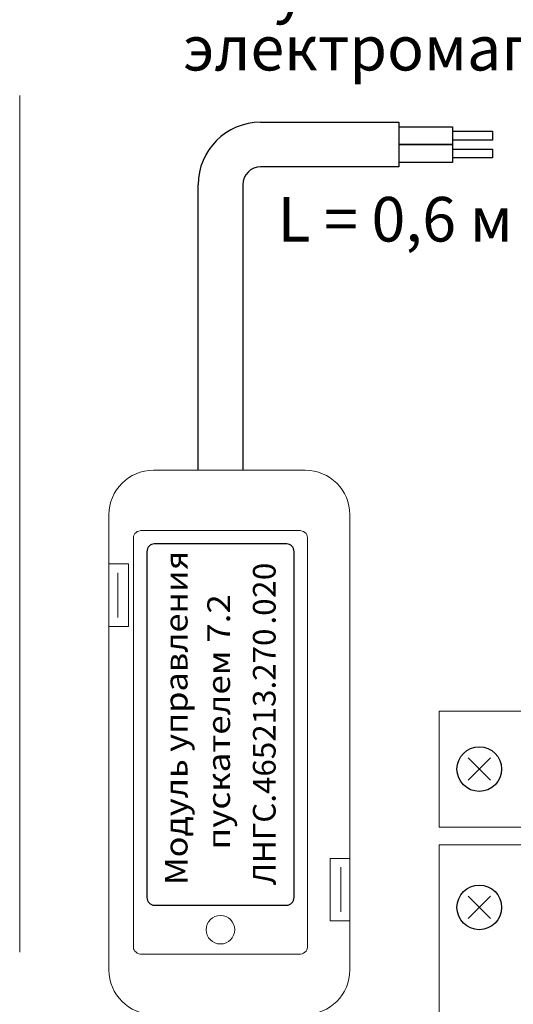
# Model space of a CAD drawing. Extents: x -972 to 19501, y -575 to 4368.
# Drawn here: x 792 to 847, y 1599 to 1709 of the extents above; entities that cross this region are included whole.
import ezdxf
from ezdxf.enums import TextEntityAlignment as Align

# ---------------------------------------------------------------- set-up
doc = ezdxf.new("R2010")
doc.units = 0
doc.header["$MEASUREMENT"] = 0
doc.layers.get('0').update_dxf_attribs({"color": 250, "linetype": 'CONTINUOUS'})
doc.styles.add('ARIAL', font='arial.ttf')

msp = doc.modelspace()

# ---------------------------------------------------------------- linework, layer by layer
at = {"color": 177, "linetype": 'Continuous', "lineweight": 15, "true_color": 0x293189}
for p, q in [((791.86195, 1700.5), (791.86195, 1604.5)), ((823.86195, 1658.5), (806.86195, 1658.5)), ((801.86195, 1653.5), (801.86195, 1648)), ((828.86195, 1615), (828.86195, 1653.5)), ((801.86195, 1641), (801.86195, 1648)), ((801.86195, 1648), (802.86195, 1648)), ((804.06195, 1648), (802.86195, 1648)), ((804.06195, 1641), (804.06195, 1648)), ((802.86195, 1647), (802.86195, 1642)), ((801.86195, 1641), (801.86195, 1602.5)), ((802.86195, 1641), (801.86195, 1641)), ((802.86195, 1641), (804.06195, 1641)), ((826.66195, 1615), (826.66195, 1608)), ((827.86195, 1615), (826.66195, 1615)), ((827.86195, 1615), (828.86195, 1615)), ((828.86195, 1615), (828.86195, 1608)), ((827.86195, 1609), (827.86195, 1614)), ((826.66195, 1608), (827.86195, 1608)), ((828.86195, 1608), (827.86195, 1608)), ((828.86195, 1602.5), (828.86195, 1608))]:
    msp.add_line(p, q, dxfattribs=at)
at = {"color": 177, "true_color": 0x293189}
for p, q in [((818.86195, 1697.5), (834.36195, 1697.5)), ((834.36195, 1692.5), (818.86195, 1692.5)), ((811.86195, 1658.5), (811.86195, 1690.5)), ((816.86195, 1690.5), (816.86195, 1658.5))]:
    msp.add_line(p, q, dxfattribs=at)
for points in [[(834.36195, 1697.5), (834.36195, 1692.5)], [(834.36195, 1697), (840.36195, 1697), (840.36195, 1695), (834.36195, 1695)], [(834.36195, 1695), (840.36195, 1695), (840.36195, 1693), (834.36195, 1693)], [(844.61195, 1623.75), (842.11195, 1626.25)], [(842.11195, 1623.75), (844.61195, 1626.25)], [(842.11195, 1608.25), (844.61195, 1610.75)], [(844.61195, 1608.25), (842.11195, 1610.75)]]:
    msp.add_lwpolyline(points, dxfattribs=at)
at = {"color": 177, "linetype": 'Continuous', "true_color": 0x293189}
for points in [[(840.36195, 1696.5), (844.86195, 1696.5), (844.86195, 1695.5), (840.36195, 1695.5)], [(840.36195, 1694.5), (844.86195, 1694.5), (844.86195, 1693.5), (840.36195, 1693.5)]]:
    msp.add_lwpolyline(points, dxfattribs=at)
at = {"color": 177, "linetype": 'Continuous', "lineweight": 15, "true_color": 0x293189}
for points in [[(902.86195, 1631.5), (838.86195, 1631.5), (838.86195, 1618.5), (902.86195, 1618.5)], [(902.86195, 1616.5), (838.86195, 1616.5), (838.86195, 1597.5), (902.86195, 1597.5)]]:
    msp.add_lwpolyline(points, close=True, dxfattribs=at)
at = {"color": 177, "true_color": 0x293189}
for centre in [(843.36195, 1625), (843.36195, 1609.5)]:
    msp.add_circle(centre, 2.5, dxfattribs=at)
at = {"color": 177, "linetype": 'Continuous', "lineweight": 15, "true_color": 0x293189}
msp.add_circle((814.36195, 1607), 1.6, dxfattribs=at)
at = {"color": 177, "true_color": 0x293189}
for radius in [7, 2]:
    msp.add_arc((818.86195, 1690.5), radius, 90, 180, dxfattribs=at)
at = {"color": 177, "linetype": 'Continuous', "lineweight": 15, "true_color": 0x293189}
for centre, start, end in [((806.86195, 1653.5), 90, 180), ((823.86195, 1653.5), 0, 90), ((806.86195, 1602.5), 180, 270), ((823.86195, 1602.5), 270, 0)]:
    msp.add_arc(centre, 5, start, end, dxfattribs=at)
at = {"color": 177, "lineweight": 20, "true_color": 0x293189}
msp.add_open_spline([(804.61195, 1605.03), (804.61195, 1605.03), (804.61195, 1650.97), (804.61195, 1650.97), (804.61195, 1650.97), (804.61195, 1651.3991), (805.05065, 1651.75), (805.58695, 1651.75), (805.58695, 1651.75), (805.58695, 1651.75), (823.13695, 1651.75), (823.13695, 1651.75), (823.13695, 1651.75), (823.67325, 1651.75), (824.11195, 1651.3991), (824.11195, 1650.97), (824.11195, 1650.97), (824.11195, 1650.97), (824.11195, 1605.03), (824.11195, 1605.03), (824.11195, 1605.03), (824.11195, 1604.6009), (823.67325, 1604.25), (823.13695, 1604.25), (823.13695, 1604.25), (823.13695, 1604.25), (805.58695, 1604.25), (805.58695, 1604.25), (805.58695, 1604.25), (805.05065, 1604.25), (804.61195, 1604.6009), (804.61195, 1605.03)], degree=3, knots=[0, 0, 0, 0, 0.125, 0.125, 0.125, 0.12500001, 0.25, 0.25, 0.25, 0.25000001, 0.375, 0.375, 0.375, 0.37500001, 0.5, 0.5, 0.5, 0.50000001, 0.625, 0.625, 0.625, 0.62500001, 0.75, 0.75, 0.75, 0.75000001, 0.875, 0.875, 0.875, 0.87500001, 1, 1, 1, 1], dxfattribs=at)
at = {"color": 177, "true_color": 0x293189}
msp.add_open_spline([(806.11195, 1610.6279), (806.11195, 1610.6279), (806.11195, 1649.3721), (806.11195, 1649.3721), (806.11195, 1649.3721), (806.11195, 1649.8549), (806.48325, 1650.25), (806.93695, 1650.25), (806.93695, 1650.25), (806.93695, 1650.25), (821.78695, 1650.25), (821.78695, 1650.25), (821.78695, 1650.25), (822.24065, 1650.25), (822.61195, 1649.8549), (822.61195, 1649.3721), (822.61195, 1649.3721), (822.61195, 1649.3721), (822.61195, 1610.6279), (822.61195, 1610.6279), (822.61195, 1610.6279), (822.61195, 1610.1451), (822.24065, 1609.75), (821.78695, 1609.75), (821.78695, 1609.75), (821.78695, 1609.75), (806.93695, 1609.75), (806.93695, 1609.75), (806.93695, 1609.75), (806.48325, 1609.75), (806.11195, 1610.1451), (806.11195, 1610.6279)], degree=3, knots=[0, 0, 0, 0, 0.125, 0.125, 0.125, 0.12500001, 0.25, 0.25, 0.25, 0.25000001, 0.375, 0.375, 0.375, 0.37500001, 0.5, 0.5, 0.5, 0.50000001, 0.625, 0.625, 0.625, 0.62500001, 0.75, 0.75, 0.75, 0.75000001, 0.875, 0.875, 0.875, 0.87500001, 1, 1, 1, 1], dxfattribs=at)

# ---------------------------------------------------------------- texts
at = {"style": 'ARIAL'}
msp.add_text('L = 0,6 м', height=5, rotation=359.999999, dxfattribs=at).set_placement((833.92645, 1684.13389), align=Align.CENTER)
at = {"color": 18, "true_color": 0x000000, "style": 'ARIAL', "oblique": -0.0000015}
for s, height, width, p in [('управления', 2.540016, 1.108117, (810.66705, 1626.94181)), ('0', 2.53994, 1.014729, (820.53745, 1646.18038)), ('2', 2.53994, 1.014729, (820.53745, 1644.18948)), ('пускателем 7.2', 2.540016, 1.130493, (815.42775, 1616.00001)), ('.0', 2.539944, 1.014729, (820.53745, 1641.20405)), ('ЛНГС.465213.270', 2.539944, 1.014729, (820.53745, 1611.99994)), ('Модуль', 2.540016, 1.108117, (810.66705, 1612.00008))]:
    msp.add_text(s, height=height, rotation=90, dxfattribs=dict(at, width=width)).set_placement(p)
at = {"linetype": 'ByBlock', "insert": (810.19924, 1703.30717), "char_height": 5, "attachment_point": 7, "line_spacing_factor": 0.8, "style": 'ARIAL'}
msp.add_mtext_dynamic_manual_height_columns('К пускателю \\P\\pxql;электромагнитному', width=63.9524944, gutter_width=10, heights=[0], dxfattribs=at)

doc.saveas('drawing.dxf')
